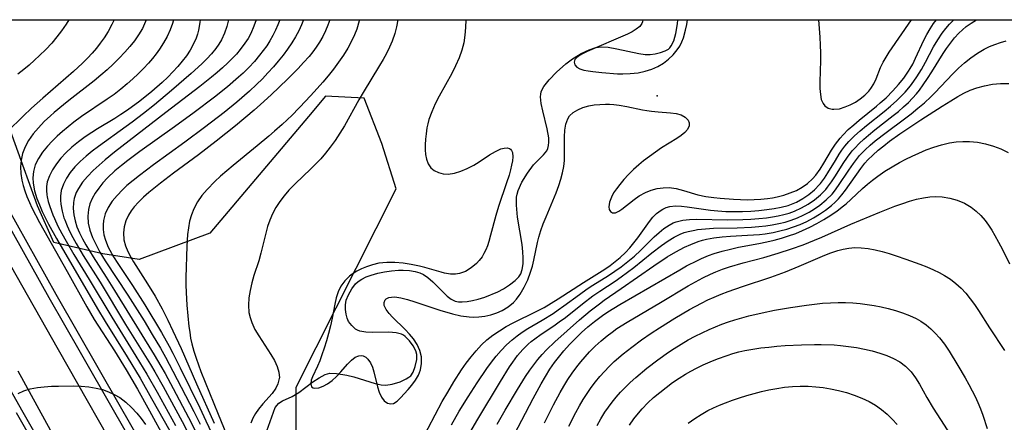
# Model space of a CAD drawing. Units: inches. Extents: x 1297765 to 1303765, y 541448 to 545449.
# Drawn here: x 1298096 to 1298661, y 545218 to 545449 of the extents above; entities that cross this region are included whole.
import ezdxf

# ---------------------------------------------------------------- set-up
doc = ezdxf.new("R2010")
doc.units = ezdxf.units.IN
doc.header["$MEASUREMENT"] = 0
for name, color, linetype in [('ELEV-Spot Elevation', 7, 'Continuous'), ('HYDRO-Single Line Stream', 4, 'Continuous'), ('NTRL-Trees', 3, 'Continuous'), ('TRANS-Road', 130, 'Continuous'), ('TRANS-Street Sidewalk', 7, 'Continuous'), ('Undefined', 1, 'Continuous')]:
    doc.layers.add(name, color=color, linetype=linetype)

msp = doc.modelspace()

# ---------------------------------------------------------------- linework, layer by layer
at = {"layer": 'ELEV-Spot Elevation'}
msp.add_point((1298461.97, 545405.05, 379.58), dxfattribs=at)
at = {"layer": 'HYDRO-Single Line Stream'}
for points in [[(1298242.65, 545226.12), (1298244.76, 545228.58), (1298246.87, 545229.95), (1298252.4, 545232.39), (1298256.09, 545234.69), (1298264.29, 545240.71), (1298267.76, 545243.05), (1298271.34, 545244.94), (1298274.05, 545245.7), (1298277.79, 545245.59), (1298283.8, 545244.61), (1298287.73, 545243.61), (1298299.91, 545239.88), (1298303.49, 545239.15), (1298306.14, 545238.96), (1298309.77, 545239.46), (1298314.28, 545240.82), (1298317.81, 545242.43), (1298319.38, 545243.43), (1298320.4, 545244.3), (1298321.81, 545246.41), (1298323.05, 545249.66), (1298323.85, 545253.51), (1298323.96, 545256.47), (1298323.36, 545258.64), (1298321.9, 545261.4), (1298319.73, 545264.38), (1298317.3, 545266.87), (1298316.29, 545267.55), (1298315.12, 545268.1), (1298312.04, 545268.86), (1298307.79, 545269.2), (1298298.21, 545269.14), (1298294.59, 545269.3), (1298291.18, 545269.88), (1298289.77, 545270.41), (1298288.77, 545270.99), (1298286.59, 545273.04), (1298284.65, 545275.48), (1298283.84, 545277.3), (1298283.27, 545279.57), (1298282.92, 545282.31), (1298282.87, 545284.97), (1298283.43, 545287.65), (1298284.67, 545290.64), (1298286.67, 545294.18), (1298288.72, 545296.98), (1298290.28, 545298.44), (1298292.25, 545299.73), (1298294.87, 545301), (1298297.79, 545302.08), (1298301.59, 545303.16), (1298305.42, 545303.97), (1298309.39, 545304.58), (1298313.34, 545304.95), (1298316.11, 545304.95), (1298319.71, 545304.64), (1298322.95, 545304.13), (1298325.67, 545303.41), (1298327.77, 545302.39), (1298330.23, 545300.63), (1298333.04, 545298.12), (1298341.37, 545290.03), (1298343.69, 545288.27), (1298345.91, 545287.15), (1298347.82, 545286.75), (1298350.04, 545286.67), (1298352.83, 545286.92), (1298355.82, 545287.46), (1298359.23, 545288.31), (1298362.94, 545289.47), (1298370.36, 545292.4), (1298373.79, 545294.23), (1298377.23, 545296.47), (1298380.38, 545298.93), (1298382.5, 545301.05), (1298383.63, 545302.87), (1298384.46, 545305.34), (1298384.92, 545308.49), (1298385, 545311.99), (1298384.81, 545315.36), (1298384.34, 545319.54), (1298381.81, 545335.38), (1298381.2, 545342.19), (1298381.19, 545346.73), (1298381.49, 545348.48), (1298382.16, 545350.7), (1298384.29, 545355.4), (1298387.44, 545360.62), (1298390.98, 545365.32), (1298396.61, 545371.04), (1298398.52, 545373.44), (1298399.14, 545374.74), (1298399.58, 545376.47), (1298399.74, 545378.39), (1298399.65, 545380.79), (1298398.78, 545386.04), (1298396.2, 545396.41), (1298395.33, 545400.61), (1298395, 545404.35), (1298395.09, 545405.86), (1298395.38, 545407.21), (1298395.98, 545408.68), (1298396.88, 545410.25), (1298399.95, 545414.22), (1298404.06, 545418.48), (1298409.45, 545423.32), (1298413.4, 545426.24), (1298418.28, 545429.18), (1298422.93, 545431.46), (1298426.77, 545432.79), (1298429.81, 545433.14), (1298433.9, 545432.87), (1298438.71, 545432.03), (1298451.51, 545429.2), (1298455.02, 545428.74), (1298457.87, 545428.71), (1298460.85, 545429.13), (1298463.94, 545429.88), (1298466.51, 545430.76), (1298468.48, 545431.79), (1298469.23, 545432.46), (1298470.07, 545433.6), (1298471.45, 545436.59), (1298472.67, 545440.82), (1298473.73, 545446.39), (1298473.89, 545448.63)], [(1298237.77, 545212.6), (1298242.65, 545226.12)]]:
    msp.add_lwpolyline(points, dxfattribs=at)
at = {"layer": 'NTRL-Trees'}
msp.add_lwpolyline([(1298254.69, 545146.71), (1298254.69, 545237.75), (1298312.14, 545351.56), (1298303.79, 545377.62), (1298293.71, 545403.59), (1298271.47, 545404.73), (1298261.7, 545393.02), (1298205.02, 545326.14), (1298164.43, 545310.94), (1298143.62, 545314.3), (1298115.46, 545320.83), (1298106.01, 545341.89), (1298067.45, 545448.67), (1298844.78, 545448.6)], dxfattribs=at)
at = {"layer": 'TRANS-Road'}
for points in [[(1298076.41, 545332.17), (1298117.91, 545259.36), (1298157.65, 545189.7), (1298181.58, 545139.22), (1298199.09, 545094.19), (1298212.56, 545047.04), (1298220.08, 545011.34), (1298225.07, 544968.72), (1298227.87, 544922.81), (1298227.78, 544875.72), (1298229.8, 544833.89), (1298232.85, 544780.14), (1298233.18, 544774.3), (1298233.69, 544765.3), (1298234.48, 544751.58)], [(1298200.73, 544630.71), (1298197.94, 544764.56), (1298197.87, 544767.77), (1298198.1, 544773.28), (1298200.99, 544842.28), (1298201.64, 544889.17), (1298200.23, 544932.5), (1298197.92, 544967.32), (1298192.46, 545010.96), (1298183.39, 545053.23), (1298169.9, 545097.41), (1298153.24, 545136.24), (1298128.75, 545185.05), (1298094.87, 545246.84)]]:
    msp.add_lwpolyline(points, dxfattribs=at)
at = {"layer": 'TRANS-Street Sidewalk'}
for points in [[(1298071.89, 545370.68), (1298116.54, 545291.13), (1298153.5, 545226.61), (1298175.77, 545187.92)], [(1298171.92, 545185.9), (1298149.73, 545224.45), (1298130.7, 545257.66), (1298112.76, 545288.99), (1298082.08, 545343.63)], [(1298074.77, 545263.52), (1298096.87, 545224.77), (1298116.11, 545191.23)], [(1298113.12, 545189.58), (1298093.91, 545223.08)]]:
    msp.add_lwpolyline(points, dxfattribs=at)
at = {"layer": 'Undefined'}
for points in [[(1298150.17, 545448.66, 402), (1298148.82, 545445.83, 402), (1298146.67, 545441.97, 402), (1298144.28, 545438.22, 402), (1298142.14, 545435.24, 402), (1298139.87, 545432.35, 402), (1298137.47, 545429.55, 402), (1298134.77, 545426.63, 402), (1298131.95, 545423.8, 402), (1298126.73, 545418.95, 402), (1298109.04, 545403.61, 402), (1298102.66, 545397.91, 402), (1298097.74, 545393.31, 402), (1298088.74, 545384.54, 402)], [(1298124.05, 545448.67, 404), (1298122.46, 545446.03, 404), (1298119.92, 545442.35, 404), (1298117.15, 545438.77, 404), (1298114.2, 545435.29, 404), (1298110.83, 545431.65, 404), (1298107.3, 545428.14, 404), (1298104.31, 545425.35, 404), (1298101.26, 545422.66, 404), (1298098.16, 545420.08, 404), (1298094.69, 545417.4, 404)], [(1298168.5, 545448.66, 400), (1298168.11, 545447.56, 400), (1298166.3, 545443.7, 400), (1298164.14, 545439.99, 400), (1298161.75, 545436.54, 400), (1298159.12, 545433.21, 400), (1298156.31, 545429.99, 400), (1298153.01, 545426.53, 400), (1298149.58, 545423.19, 400), (1298146.02, 545419.92, 400), (1298142.38, 545416.75, 400), (1298138.65, 545413.66, 400), (1298124.04, 545402.31, 400), (1298120.9, 545399.8, 400), (1298115.65, 545395.39, 400), (1298113.54, 545393.52, 400), (1298109.96, 545390.16, 400), (1298106.61, 545386.69, 400), (1298103.55, 545383.09, 400), (1298100.9, 545379.3, 400), (1298098.97, 545375.69, 400), (1298097.52, 545371.92, 400), (1298096.62, 545368.02, 400), (1298096.33, 545364.28, 400), (1298096.52, 545360.47, 400), (1298097.11, 545356.64, 400), (1298097.87, 545353.49, 400), (1298098.83, 545350.34, 400), (1298099.97, 545347.21, 400), (1298101.43, 545343.72, 400), (1298102.87, 545340.67, 400), (1298107.29, 545332.22, 400), (1298123.05, 545304.14, 400), (1298134.3, 545283.82, 400), (1298138.66, 545276.51, 400), (1298150.19, 545258.55, 400), (1298156.97, 545247.6, 400), (1298163.42, 545236.55, 400), (1298170.33, 545224.21, 400), (1298179.41, 545207.75, 400)], [(1298184.11, 545448.66, 398), (1298183.53, 545446.58, 398), (1298182.18, 545442.87, 398), (1298180.45, 545439.08, 398), (1298178.44, 545435.41, 398), (1298176.17, 545431.85, 398), (1298174.17, 545429.07, 398), (1298172.05, 545426.38, 398), (1298169.81, 545423.75, 398), (1298166.93, 545420.62, 398), (1298163.93, 545417.58, 398), (1298160.81, 545414.64, 398), (1298157.59, 545411.8, 398), (1298153.86, 545408.74, 398), (1298150.02, 545405.8, 398), (1298146.08, 545402.97, 398), (1298131.39, 545393.08, 398), (1298126.96, 545389.84, 398), (1298123.59, 545387.19, 398), (1298120.33, 545384.47, 398), (1298117.32, 545381.75, 398), (1298114.46, 545378.96, 398), (1298111.79, 545376.09, 398), (1298108.98, 545372.65, 398), (1298106.6, 545369.08, 398), (1298104.78, 545365.35, 398), (1298103.72, 545361.58, 398), (1298103.41, 545357.94, 398), (1298103.6, 545354.82, 398), (1298104.41, 545350.44, 398), (1298105.72, 545346.04, 398), (1298107.15, 545342.3, 398), (1298108.79, 545338.58, 398), (1298110.29, 545335.45, 398), (1298112.41, 545331.31, 398), (1298116.94, 545323.06, 398), (1298140.47, 545282.62, 398), (1298144.87, 545275.4, 398), (1298157.63, 545255.12, 398), (1298164.98, 545242.84, 398), (1298171.58, 545231.29, 398), (1298185.36, 545206.82, 398)], [(1298199.48, 545448.66, 396), (1298199.36, 545447.07, 396), (1298198.57, 545442.72, 396), (1298197.92, 545440.36, 396), (1298197.11, 545438.05, 396), (1298195.52, 545434.47, 396), (1298193.66, 545431.15, 396), (1298191.55, 545427.94, 396), (1298189.22, 545424.83, 396), (1298186.72, 545421.81, 396), (1298183.85, 545418.65, 396), (1298180.84, 545415.59, 396), (1298177.71, 545412.62, 396), (1298171.76, 545407.45, 396), (1298164.84, 545401.95, 396), (1298157.68, 545396.74, 396), (1298154.01, 545394.25, 396), (1298150.49, 545392, 396), (1298140.53, 545385.96, 396), (1298137.26, 545383.91, 396), (1298133.53, 545381.4, 396), (1298129.6, 545378.49, 396), (1298125.87, 545375.41, 396), (1298122.39, 545372.17, 396), (1298119.49, 545369.09, 396), (1298116.89, 545365.88, 396), (1298114.65, 545362.55, 396), (1298112.87, 545359.09, 396), (1298111.68, 545355.51, 396), (1298111.28, 545352.91, 396), (1298111.23, 545350.53, 396), (1298111.43, 545348.12, 396), (1298111.6, 545347.03, 396), (1298112.23, 545344.23, 396), (1298113.07, 545341.41, 396), (1298114.87, 545336.59, 396), (1298115.76, 545334.52, 396), (1298117.83, 545330.18, 396), (1298120.09, 545325.85, 396), (1298122.49, 545321.54, 396), (1298126.98, 545313.93, 396), (1298135.8, 545299.55, 396), (1298148.7, 545278, 396), (1298162.61, 545255.58, 396), (1298168.84, 545245.2, 396), (1298174.81, 545234.8, 396), (1298185.36, 545215.77, 396)], [(1298215.71, 545448.66, 394), (1298214.85, 545444.83, 394), (1298213.48, 545440.88, 394), (1298211.66, 545437.09, 394), (1298210.16, 545434.61, 394), (1298208.48, 545432.22, 394), (1298205.97, 545429.14, 394), (1298203.25, 545426.18, 394), (1298200.36, 545423.31, 394), (1298194.29, 545417.73, 394), (1298183.03, 545408.01, 394), (1298173.23, 545399.83, 394), (1298166.86, 545394.73, 394), (1298160.38, 545389.77, 394), (1298157.05, 545387.33, 394), (1298141.16, 545375.96, 394), (1298137.48, 545373.14, 394), (1298133.95, 545370.24, 394), (1298130.61, 545367.22, 394), (1298127.58, 545364.13, 394), (1298124.87, 545360.88, 394), (1298122.66, 545357.61, 394), (1298120.91, 545354.18, 394), (1298119.74, 545350.61, 394), (1298119.28, 545347.34, 394), (1298119.26, 545345.05, 394), (1298119.46, 545342.74, 394), (1298120.16, 545338.84, 394), (1298121.28, 545334.92, 394), (1298121.7, 545333.72, 394), (1298123.05, 545330.34, 394), (1298124.61, 545326.97, 394), (1298126.33, 545323.62, 394), (1298128.24, 545320.18, 394), (1298132.33, 545313.34, 394), (1298142.01, 545297.92, 394), (1298156.64, 545273.69, 394), (1298170.95, 545250.64, 394), (1298173.42, 545246.47, 394), (1298178.16, 545238.15, 394), (1298189.1, 545217.99, 394), (1298194.66, 545207.15, 394)], [(1298231.57, 545448.66, 392), (1298230.34, 545444.92, 392), (1298228.5, 545440.67, 392), (1298226.99, 545437.87, 392), (1298225.23, 545435.12, 392), (1298222.55, 545431.52, 392), (1298220.3, 545428.9, 392), (1298217.92, 545426.36, 392), (1298215.43, 545423.89, 392), (1298212.36, 545421.07, 392), (1298209.2, 545418.33, 392), (1298205.97, 545415.64, 392), (1298199.36, 545410.39, 392), (1298179.7, 545395.4, 392), (1298150.24, 545372.61, 392), (1298144.98, 545368.32, 392), (1298141.4, 545365.2, 392), (1298138, 545362.01, 392), (1298134.83, 545358.74, 392), (1298131.98, 545355.35, 392), (1298129.58, 545351.83, 392), (1298128.35, 545349.52, 392), (1298127.13, 545346.12, 392), (1298126.67, 545343.66, 392), (1298126.52, 545340.21, 392), (1298126.87, 545336.68, 392), (1298127.64, 545333.14, 392), (1298128.74, 545329.78, 392), (1298130.21, 545326.3, 392), (1298131.92, 545322.83, 392), (1298133.81, 545319.38, 392), (1298137.96, 545312.52, 392), (1298145.52, 545300.84, 392), (1298150.33, 545293.22, 392), (1298173.12, 545256.27, 392), (1298176.9, 545249.87, 392), (1298179.32, 545245.6, 392), (1298184.02, 545236.99, 392), (1298192.79, 545220.4, 392), (1298196.81, 545212.41, 392)], [(1298245.18, 545448.65, 390), (1298244.14, 545445.7, 390), (1298242.78, 545442.58, 390), (1298241.25, 545439.53, 390), (1298239.54, 545436.55, 390), (1298237.7, 545433.71, 390), (1298235.72, 545430.94, 390), (1298233.63, 545428.24, 390), (1298230.61, 545424.71, 390), (1298227.44, 545421.3, 390), (1298224.12, 545418.01, 390), (1298221.54, 545415.6, 390), (1298215.27, 545410.18, 390), (1298207.7, 545404.13, 390), (1298196.09, 545395.36, 390), (1298184.73, 545387.11, 390), (1298164.78, 545372.94, 390), (1298158, 545367.91, 390), (1298154.21, 545364.92, 390), (1298150.56, 545361.83, 390), (1298146.29, 545357.8, 390), (1298143.65, 545354.96, 390), (1298141.25, 545352.02, 390), (1298139.23, 545349.1, 390), (1298137.53, 545346.08, 390), (1298136.18, 545342.98, 390), (1298135.28, 545339.78, 390), (1298134.89, 545335.91, 390), (1298135.22, 545331.85, 390), (1298136.18, 545327.77, 390), (1298137.72, 545323.56, 390), (1298139.67, 545319.38, 390), (1298141.94, 545315.24, 390), (1298145.02, 545310.21, 390), (1298158, 545290.54, 390), (1298167.25, 545275.8, 390), (1298172, 545268.02, 390), (1298176.63, 545260.2, 390), (1298179.57, 545254.98, 390), (1298183.86, 545246.97, 390), (1298195.87, 545223.67, 390), (1298199.46, 545216.42, 390)], [(1298258.74, 545448.65, 388), (1298257.63, 545445.68, 388), (1298256.09, 545442.28, 388), (1298254.22, 545438.79, 388), (1298252.15, 545435.38, 388), (1298249.72, 545431.79, 388), (1298247.11, 545428.29, 388), (1298244.38, 545424.87, 388), (1298241.53, 545421.52, 388), (1298238.41, 545418.09, 388), (1298235.2, 545414.74, 388), (1298231.9, 545411.47, 388), (1298227.77, 545407.61, 388), (1298220.61, 545401.39, 388), (1298213.27, 545395.43, 388), (1298202.07, 545386.8, 388), (1298190.7, 545378.35, 388), (1298172.69, 545365.28, 388), (1298164.66, 545359.26, 388), (1298160.98, 545356.38, 388), (1298157.45, 545353.42, 388), (1298154.83, 545351.01, 388), (1298151.74, 545347.8, 388), (1298148.99, 545344.44, 388), (1298146.68, 545340.93, 388), (1298144.94, 545337.26, 388), (1298143.92, 545333.41, 388), (1298143.68, 545330.83, 388), (1298143.77, 545328.21, 388), (1298144.25, 545325.14, 388), (1298145.1, 545322.07, 388), (1298146.71, 545318.05, 388), (1298147.54, 545316.37, 388), (1298149.72, 545312.48, 388), (1298152.16, 545308.63, 388), (1298160.62, 545296.16, 388), (1298167.71, 545285.02, 388), (1298177.23, 545269.18, 388), (1298181.67, 545261.33, 388), (1298183.8, 545257.32, 388), (1298188.08, 545248.8, 388), (1298199.29, 545225.86, 388), (1298202.82, 545218.48, 388), (1298206.12, 545211.18, 388)], [(1298273.98, 545448.65, 386), (1298272.9, 545445.49, 386), (1298271.54, 545442.3, 386), (1298269.87, 545438.97, 386), (1298267.97, 545435.73, 386), (1298266.12, 545432.94, 386), (1298264.12, 545430.22, 386), (1298262.01, 545427.58, 386), (1298258.93, 545424.06, 386), (1298255.71, 545420.62, 386), (1298249.64, 545414.47, 386), (1298240.32, 545405.51, 386), (1298234.14, 545399.92, 386), (1298230.59, 545396.83, 386), (1298219.73, 545387.8, 386), (1298208.68, 545378.98, 386), (1298198.51, 545371.16, 386), (1298184.16, 545360.53, 386), (1298176.65, 545354.85, 386), (1298170.05, 545349.52, 386), (1298166.95, 545346.77, 386), (1298164.06, 545343.93, 386), (1298161.63, 545341.2, 386), (1298159.89, 545338.88, 386), (1298158.39, 545336.48, 386), (1298156.84, 545333.2, 386), (1298155.82, 545329.81, 386), (1298155.39, 545326.34, 386), (1298155.72, 545322.24, 386), (1298156.61, 545318.91, 386), (1298157.95, 545315.61, 386), (1298159.62, 545312.33, 386), (1298161.2, 545309.62, 386), (1298169.33, 545297.02, 386), (1298173.58, 545290.02, 386), (1298177.68, 545282.62, 386), (1298180.98, 545276.09, 386), (1298183.8, 545270.15, 386), (1298188.49, 545259.92, 386), (1298197.36, 545239.69, 386), (1298207.59, 545217.14, 386)], [(1298290.89, 545448.65, 384), (1298290.74, 545447.93, 384), (1298289.39, 545443.32, 384), (1298288.12, 545439.94, 384), (1298286.63, 545436.64, 384), (1298284.35, 545432.4, 384), (1298281.78, 545428.29, 384), (1298279.01, 545424.28, 384), (1298276.08, 545420.35, 384), (1298273.03, 545416.5, 384), (1298269.88, 545412.72, 384), (1298264.97, 545407.19, 384), (1298260.24, 545402.08, 384), (1298252.28, 545393.91, 384), (1298246.55, 545388.47, 384), (1298242.24, 545384.62, 384), (1298238.93, 545381.79, 384), (1298232.22, 545376.24, 384), (1298218.41, 545365.02, 384), (1298211.26, 545358.89, 384), (1298207.84, 545355.74, 384), (1298203.44, 545351.23, 384), (1298200.5, 545347.72, 384), (1298197.92, 545344.02, 384), (1298195.81, 545340.11, 384), (1298194.45, 545336.59, 384), (1298193.44, 545332.93, 384), (1298192.73, 545329.16, 384), (1298192.27, 545325.3, 384), (1298191.92, 545318.69, 384), (1298191.33, 545300.72, 384), (1298191.29, 545296.4, 384), (1298191.38, 545292.09, 384), (1298191.88, 545284.84, 384), (1298193.07, 545272.62, 384), (1298193.49, 545269.25, 384), (1298194.02, 545265.9, 384), (1298194.74, 545262.54, 384), (1298195.85, 545258.45, 384), (1298197.15, 545254.39, 384), (1298199.94, 545246.78, 384), (1298202.39, 545240.56, 384), (1298209.8, 545222.29, 384), (1298215.99, 545207.26, 384)], [(1298313.01, 545448.65, 382), (1298313.01, 545448.62, 382), (1298312.27, 545444.64, 382), (1298311.25, 545440.71, 382), (1298309.76, 545436.42, 382), (1298308.2, 545432.81, 382), (1298306.43, 545429.27, 382), (1298304.52, 545425.78, 382), (1298302.51, 545422.32, 382), (1298293.09, 545406.81, 382), (1298290.71, 545402.74, 382), (1298282.29, 545387.77, 382), (1298279.72, 545383.55, 382), (1298277.02, 545379.42, 382), (1298274.16, 545375.42, 382), (1298271.5, 545372.09, 382), (1298268.7, 545368.87, 382), (1298265.77, 545365.77, 382), (1298262.91, 545362.95, 382), (1298254.22, 545354.7, 382), (1298250.4, 545350.76, 382), (1298247.66, 545347.58, 382), (1298245.15, 545344.27, 382), (1298242.89, 545340.82, 382), (1298240.95, 545337.22, 382), (1298239.44, 545333.6, 382), (1298238.2, 545329.86, 382), (1298234.37, 545314.66, 382), (1298233.1, 545310.34, 382), (1298230.37, 545301.8, 382), (1298229.14, 545297.55, 382), (1298228.14, 545293.25, 382), (1298227.46, 545288.98, 382), (1298227.22, 545284.75, 382), (1298227.53, 545280.61, 382), (1298228.19, 545277.64, 382), (1298229.18, 545274.75, 382), (1298230.97, 545270.91, 382), (1298233.12, 545267.19, 382), (1298240.13, 545256.44, 382), (1298242.16, 545252.95, 382), (1298243.78, 545249.49, 382), (1298244.74, 545246.28, 382), (1298244.99, 545243.14, 382), (1298244.95, 545242.63, 382), (1298244.18, 545239.54, 382), (1298242.95, 545237.13, 382), (1298240.78, 545234.12, 382), (1298235.55, 545228.16, 382), (1298232.97, 545225.04, 382), (1298231.2, 545222.51, 382), (1298229.72, 545219.87, 382), (1298228.6, 545217.1, 382)], [(1298352, 545448.64, 380), (1298351.86, 545444.18, 380), (1298351.51, 545439.74, 380), (1298350.85, 545435.37, 380), (1298349.83, 545431.27, 380), (1298348.21, 545426.7, 380), (1298346.2, 545422.23, 380), (1298343.96, 545417.82, 380), (1298336.74, 545404.69, 380), (1298334.49, 545400.29, 380), (1298332.49, 545395.84, 380), (1298330.88, 545391.34, 380), (1298330.22, 545388.93, 380), (1298329.71, 545386.51, 380), (1298329.2, 545383.24, 380), (1298328.89, 545380.01, 380), (1298328.74, 545376.87, 380), (1298328.75, 545373.97, 380), (1298328.96, 545371.21, 380), (1298329.43, 545368.64, 380), (1298330.43, 545365.95, 380), (1298331.95, 545363.7, 380), (1298333.92, 545362.03, 380), (1298336.31, 545360.87, 380), (1298339, 545360.21, 380), (1298341.91, 545360.07, 380), (1298345.51, 545360.6, 380), (1298349.2, 545361.73, 380), (1298352.92, 545363.32, 380), (1298356.57, 545365.25, 380), (1298359.73, 545367.17, 380), (1298365.73, 545371.07, 380), (1298369.02, 545373.02, 380), (1298372.08, 545374.45, 380), (1298374.06, 545375.01, 380), (1298375.81, 545375.12, 380), (1298377.24, 545374.72, 380), (1298377.76, 545374.35, 380), (1298378.36, 545373.59, 380), (1298378.82, 545372.35, 380), (1298379, 545369.93, 380), (1298378.81, 545367.69, 380), (1298378.38, 545365.21, 380), (1298377.76, 545362.54, 380), (1298376.88, 545359.4, 380), (1298375.5, 545355.08, 380), (1298370.8, 545341.37, 380), (1298369.25, 545336.32, 380), (1298366.3, 545325.03, 380), (1298365.27, 545321.43, 380), (1298364.44, 545318.93, 380), (1298363.48, 545316.53, 380), (1298362.5, 545314.49, 380), (1298361.36, 545312.58, 380), (1298359.76, 545310.45, 380), (1298358.13, 545308.7, 380), (1298355.14, 545306.17, 380), (1298351.88, 545304.2, 380), (1298348.37, 545302.94, 380), (1298346.15, 545302.6, 380), (1298343.26, 545302.64, 380), (1298339.84, 545303.21, 380), (1298337.99, 545303.65, 380), (1298328.43, 545306.35, 380), (1298325.44, 545307.11, 380), (1298320.76, 545308.12, 380), (1298316.03, 545308.88, 380), (1298311.31, 545309.33, 380), (1298306.65, 545309.37, 380), (1298302.14, 545308.89, 380), (1298298.53, 545308.02, 380), (1298295.03, 545306.83, 380), (1298292.17, 545305.64, 380), (1298289.44, 545304.26, 380), (1298286.87, 545302.68, 380), (1298285.28, 545301.5, 380), (1298282.5, 545298.83, 380), (1298280.26, 545295.72, 380), (1298278.77, 545292.53, 380), (1298277.68, 545289.07, 380), (1298276.84, 545285.43, 380), (1298275.22, 545277.28, 380), (1298274.25, 545272.84, 380), (1298273.19, 545268.56, 380), (1298272.03, 545264.33, 380), (1298270.78, 545260.2, 380), (1298269.45, 545256.22, 380), (1298268.2, 545252.84, 380), (1298266.91, 545249.71, 380), (1298263.99, 545243.59, 380), (1298263.32, 545241.8, 380), (1298262.98, 545239.56, 380), (1298263.52, 545237.93, 380), (1298264.32, 545237.35, 380), (1298265.42, 545237.1, 380), (1298267.56, 545237.34, 380), (1298270.05, 545238.24, 380), (1298272.62, 545239.64, 380), (1298275.21, 545241.48, 380), (1298277.86, 545243.84, 380), (1298280.34, 545246.46, 380), (1298284.06, 545250.83, 380), (1298286.37, 545253.26, 380), (1298288.46, 545254.87, 380), (1298290.61, 545255.76, 380), (1298291.87, 545255.87, 380), (1298293.1, 545255.65, 380), (1298294.55, 545254.91, 380), (1298295.86, 545253.72, 380), (1298297.26, 545251.72, 380), (1298298.4, 545249.28, 380), (1298299.32, 545246.55, 380), (1298301.31, 545237.89, 380), (1298302.3, 545234.77, 380), (1298303.61, 545232.05, 380), (1298305.24, 545229.96, 380), (1298307.11, 545228.59, 380), (1298309.09, 545228.11, 380), (1298310.56, 545228.43, 380), (1298312.57, 545229.71, 380), (1298314.64, 545231.66, 380), (1298319.01, 545236.4, 380), (1298321.15, 545238.96, 380), (1298323.14, 545241.67, 380), (1298324.83, 545244.57, 380), (1298326.04, 545247.74, 380), (1298326.66, 545251.4, 380), (1298326.53, 545255.15, 380), (1298325.66, 545258.86, 380), (1298324.12, 545262.26, 380), (1298322.01, 545265.49, 380), (1298319.76, 545268.24, 380), (1298317.29, 545270.85, 380), (1298309.99, 545277.88, 380), (1298307.98, 545280.04, 380), (1298306.25, 545282.38, 380), (1298305.26, 545284.59, 380), (1298305.15, 545286.32, 380), (1298305.74, 545287.77, 380), (1298306.27, 545288.34, 380), (1298307.05, 545288.85, 380), (1298307.79, 545289.15, 380), (1298309.39, 545289.47, 380), (1298311.25, 545289.51, 380), (1298314.75, 545289.05, 380), (1298318.65, 545288.08, 380), (1298322.83, 545286.79, 380), (1298337.22, 545281.94, 380), (1298344.44, 545279.8, 380), (1298349.2, 545278.72, 380), (1298353.94, 545278.06, 380), (1298356.72, 545277.93, 380), (1298359.48, 545278.01, 380), (1298363.04, 545278.45, 380), (1298366.5, 545279.24, 380), (1298369.84, 545280.36, 380), (1298373, 545281.81, 380), (1298376.37, 545283.89, 380), (1298379.39, 545286.42, 380), (1298381.1, 545288.29, 380), (1298382.67, 545290.31, 380), (1298383.28, 545291.2, 380), (1298385.63, 545295.14, 380), (1298387.63, 545299.37, 380), (1298389.3, 545303.8, 380), (1298390.31, 545307.19, 380), (1298391.17, 545310.64, 380), (1298393.25, 545320.77, 380), (1298394.02, 545323.87, 380), (1298395.19, 545327.66, 380), (1298396.54, 545331.41, 380), (1298398.14, 545335.48, 380), (1298403.89, 545349.24, 380), (1298405.5, 545353.43, 380), (1298406.7, 545357.05, 380), (1298407.66, 545360.69, 380), (1298408.34, 545364.36, 380), (1298408.68, 545367.81, 380), (1298408.81, 545371.26, 380), (1298408.81, 545381.4, 380), (1298409, 545385.19, 380), (1298409.54, 545388.68, 380), (1298410.63, 545391.78, 380), (1298411.66, 545393.42, 380), (1298413.73, 545395.44, 380), (1298416.33, 545397.02, 380), (1298419.34, 545398.24, 380), (1298422.66, 545399.15, 380), (1298425.74, 545399.71, 380), (1298428.94, 545400.06, 380), (1298432.23, 545400.19, 380), (1298434.61, 545400.14, 380), (1298437.01, 545399.97, 380), (1298440.14, 545399.57, 380), (1298444.59, 545398.76, 380), (1298453.46, 545396.94, 380), (1298456.1, 545396.51, 380), (1298458.71, 545396.17, 380), (1298462.5, 545395.83, 380), (1298469.61, 545395.28, 380), (1298472.85, 545394.82, 380), (1298475.69, 545394.06, 380), (1298478.12, 545392.78, 380), (1298479.77, 545391.07, 380), (1298480.38, 545389.43, 380), (1298480.32, 545387.67, 380), (1298479.44, 545385.72, 380), (1298477.85, 545383.83, 380), (1298475.77, 545382.1, 380), (1298473.27, 545380.41, 380), (1298464.46, 545375.02, 380), (1298460.98, 545372.71, 380), (1298457.51, 545370.22, 380), (1298454.11, 545367.58, 380), (1298451.46, 545365.37, 380), (1298448.44, 545362.64, 380), (1298445.57, 545359.85, 380), (1298442.88, 545357, 380), (1298440.44, 545354.13, 380), (1298438.56, 545351.65, 380), (1298436.95, 545349.21, 380), (1298435.66, 545346.83, 380), (1298434.55, 545343.88, 380), (1298434.19, 545341.28, 380), (1298434.47, 545339.68, 380), (1298435.17, 545338.48, 380), (1298436.23, 545337.8, 380), (1298438.02, 545337.83, 380), (1298440.01, 545338.75, 380), (1298441.61, 545339.86, 380), (1298448.66, 545345.46, 380), (1298451.68, 545347.54, 380), (1298455.27, 545349.51, 380), (1298458.52, 545350.81, 380), (1298461.9, 545351.73, 380), (1298465.36, 545352.24, 380), (1298468.84, 545352.28, 380), (1298472.92, 545351.71, 380), (1298477, 545350.67, 380), (1298485.35, 545348.22, 380), (1298489.87, 545347.22, 380), (1298494.56, 545346.55, 380), (1298498.24, 545346.15, 380), (1298505.74, 545345.57, 380), (1298509.76, 545345.38, 380), (1298513.78, 545345.3, 380), (1298517.67, 545345.38, 380), (1298521.53, 545345.61, 380), (1298525.35, 545346, 380), (1298528.19, 545346.43, 380), (1298530.97, 545346.98, 380), (1298534.76, 545347.96, 380), (1298538.41, 545349.2, 380), (1298541.91, 545350.7, 380), (1298545.2, 545352.5, 380), (1298548.36, 545354.71, 380), (1298551.2, 545357.3, 380), (1298553.1, 545359.49, 380), (1298555.5, 545362.83, 380), (1298557.7, 545366.38, 380), (1298562.01, 545373.68, 380), (1298564.36, 545377.24, 380), (1298567.09, 545380.73, 380), (1298568.81, 545382.64, 380), (1298571.73, 545385.55, 380), (1298574.84, 545388.34, 380), (1298578.05, 545391.04, 380), (1298587.93, 545399.03, 380), (1298590.09, 545400.87, 380), (1298593.39, 545403.85, 380), (1298597.39, 545407.81, 380), (1298600.63, 545411.4, 380), (1298603.65, 545415.14, 380), (1298606.38, 545419.07, 380), (1298607.34, 545420.66, 380), (1298608.72, 545423.15, 380), (1298610.4, 545426.56, 380), (1298615.14, 545436.98, 380), (1298616.83, 545440.24, 380), (1298618.68, 545443.41, 380), (1298620.71, 545446.46, 380), (1298622.34, 545448.62, 380)], [(1298326.36, 545206.52, 382), (1298338.54, 545229.48, 382), (1298341.64, 545234.93, 382), (1298345.15, 545240.72, 382), (1298349.64, 545247.61, 382), (1298352.3, 545251.41, 382), (1298355.07, 545255.1, 382), (1298357.98, 545258.64, 382), (1298361.08, 545261.98, 382), (1298364.22, 545264.91, 382), (1298367.57, 545267.59, 382), (1298371.32, 545270.15, 382), (1298375.24, 545272.47, 382), (1298379.29, 545274.62, 382), (1298392.89, 545281.29, 382), (1298397.01, 545283.51, 382), (1298401.07, 545285.87, 382), (1298405.06, 545288.34, 382), (1298419.57, 545297.82, 382), (1298431.81, 545305.53, 382), (1298434.96, 545307.64, 382), (1298437.92, 545309.82, 382), (1298440.75, 545312.13, 382), (1298443.82, 545315.04, 382), (1298446.31, 545317.74, 382), (1298448.65, 545320.56, 382), (1298450.85, 545323.45, 382), (1298457.6, 545332.88, 382), (1298459.54, 545335.26, 382), (1298461.61, 545337.38, 382), (1298464.19, 545339.35, 382), (1298465.27, 545339.97, 382), (1298467.2, 545340.8, 382), (1298469.25, 545341.37, 382), (1298472.51, 545341.74, 382), (1298475.95, 545341.67, 382), (1298479.19, 545341.34, 382), (1298492.58, 545339.35, 382), (1298496.8, 545338.92, 382), (1298501.48, 545338.65, 382), (1298506.2, 545338.56, 382), (1298510.93, 545338.61, 382), (1298515.67, 545338.81, 382), (1298520.37, 545339.14, 382), (1298525.04, 545339.62, 382), (1298529.19, 545340.22, 382), (1298533.26, 545341.02, 382), (1298537.21, 545342.1, 382), (1298539.18, 545342.8, 382), (1298541.91, 545343.97, 382), (1298545.6, 545345.98, 382), (1298549.06, 545348.33, 382), (1298552.27, 545351.01, 382), (1298555.18, 545354, 382), (1298555.8, 545354.73, 382), (1298557.98, 545357.63, 382), (1298559.98, 545360.7, 382), (1298564.29, 545367.93, 382), (1298566.53, 545371.53, 382), (1298568.09, 545373.8, 382), (1298569.75, 545376, 382), (1298572.13, 545378.77, 382), (1298575.27, 545381.94, 382), (1298578.62, 545384.95, 382), (1298582.11, 545387.85, 382), (1298592.34, 545395.99, 382), (1298596.07, 545399.1, 382), (1298599.68, 545402.34, 382), (1298603.12, 545405.73, 382), (1298604.42, 545407.13, 382), (1298607.53, 545410.8, 382), (1298609.4, 545413.31, 382), (1298611.17, 545415.89, 382), (1298613.7, 545420.04, 382), (1298616.05, 545424.29, 382), (1298620.73, 545433.09, 382), (1298623.1, 545437.09, 382), (1298625.7, 545440.94, 382), (1298627.7, 545443.55, 382), (1298629.85, 545446.05, 382), (1298632.34, 545448.62, 382)], [(1298343.91, 545216.12, 384), (1298348.33, 545223.87, 384), (1298353.36, 545232.12, 384), (1298358.58, 545240.22, 384), (1298364.17, 545248.39, 384), (1298366.82, 545251.98, 384), (1298369.56, 545255.47, 384), (1298372.43, 545258.83, 384), (1298375.44, 545262.01, 384), (1298378.64, 545264.97, 384), (1298381.46, 545267.21, 384), (1298384.42, 545269.28, 384), (1298387.68, 545271.32, 384), (1298395.93, 545276.13, 384), (1298402.14, 545279.99, 384), (1298405.18, 545282.03, 384), (1298408.4, 545284.32, 384), (1298417.29, 545290.98, 384), (1298421.71, 545294.13, 384), (1298425.06, 545296.33, 384), (1298434.01, 545301.89, 384), (1298437.72, 545304.32, 384), (1298441.34, 545306.88, 384), (1298445.19, 545309.86, 384), (1298448.9, 545312.99, 384), (1298452.45, 545316.24, 384), (1298460.32, 545323.99, 384), (1298463.04, 545326.53, 384), (1298465.85, 545328.84, 384), (1298468.79, 545330.8, 384), (1298471.17, 545331.99, 384), (1298472.81, 545332.61, 384), (1298476.61, 545333.52, 384), (1298480.6, 545333.97, 384), (1298484.75, 545334.11, 384), (1298502.12, 545333.83, 384), (1298511.2, 545333.98, 384), (1298515.74, 545334.19, 384), (1298520.27, 545334.51, 384), (1298524.75, 545334.98, 384), (1298528.11, 545335.44, 384), (1298531.43, 545336.03, 384), (1298534.69, 545336.77, 384), (1298537.82, 545337.67, 384), (1298540.86, 545338.76, 384), (1298544.92, 545340.6, 384), (1298548.77, 545342.78, 384), (1298552.38, 545345.3, 384), (1298555.73, 545348.12, 384), (1298558.78, 545351.25, 384), (1298559.8, 545352.47, 384), (1298562.18, 545355.68, 384), (1298564.38, 545359.05, 384), (1298568.74, 545366.07, 384), (1298571.25, 545369.76, 384), (1298573.98, 545373.3, 384), (1298575.43, 545374.97, 384), (1298577.95, 545377.57, 384), (1298580.62, 545380.05, 384), (1298583.41, 545382.44, 384), (1298587.05, 545385.38, 384), (1298597.52, 545393.59, 384), (1298600.51, 545396.05, 384), (1298603.42, 545398.58, 384), (1298606.24, 545401.21, 384), (1298608.63, 545403.65, 384), (1298610.89, 545406.19, 384), (1298612.57, 545408.28, 384), (1298614.74, 545411.2, 384), (1298617.24, 545414.89, 384), (1298619.64, 545418.65, 384), (1298626.27, 545429.34, 384), (1298628.09, 545432.08, 384), (1298630.34, 545435.2, 384), (1298632.74, 545438.18, 384), (1298635.31, 545440.98, 384), (1298637.34, 545442.91, 384), (1298639.48, 545444.7, 384), (1298642.33, 545446.75, 384), (1298645.34, 545448.6, 384), (1298645.37, 545448.61, 384)], [(1298453.64, 545448.63, 378), (1298453.52, 545447.41, 378), (1298453.15, 545446.43, 378), (1298451.92, 545444.76, 378), (1298449.99, 545443.18, 378), (1298447.63, 545441.76, 378), (1298444.9, 545440.39, 378), (1298421.73, 545430.41, 378), (1298419.38, 545429.28, 378), (1298417.4, 545428.18, 378), (1298415.82, 545427.04, 378), (1298414.72, 545425.75, 378), (1298414.28, 545424.23, 378), (1298414.64, 545422.75, 378), (1298415.79, 545421.44, 378), (1298417.6, 545420.41, 378), (1298419.76, 545419.72, 378), (1298422.28, 545419.24, 378), (1298425.09, 545418.89, 378), (1298430.11, 545418.4, 378), (1298439.23, 545417.69, 378), (1298442.31, 545417.59, 378), (1298446.46, 545417.7, 378), (1298451.11, 545418.2, 378), (1298455.06, 545419.04, 378), (1298458.86, 545420.26, 378), (1298462.33, 545421.84, 378), (1298465.57, 545423.76, 378), (1298468.56, 545425.98, 378), (1298471.23, 545428.48, 378), (1298473.52, 545431.28, 378), (1298474.94, 545433.55, 378), (1298476.11, 545435.96, 378), (1298477, 545438.34, 378), (1298478.21, 545442.58, 378), (1298478.98, 545446, 378), (1298479.4, 545448.63, 378)], [(1298554.56, 545448.62, 378), (1298555.34, 545438.69, 378), (1298555.62, 545434.12, 378), (1298555.77, 545429.59, 378), (1298555.76, 545425.28, 378), (1298555.4, 545412.93, 378), (1298555.44, 545409.18, 378), (1298555.69, 545405.75, 378), (1298556.24, 545402.87, 378), (1298557.25, 545400.49, 378), (1298558.22, 545399.26, 378), (1298560.17, 545397.94, 378), (1298562.56, 545397.3, 378), (1298563.41, 545397.24, 378), (1298566.59, 545397.57, 378), (1298569.96, 545398.57, 378), (1298572.89, 545399.84, 378), (1298575.79, 545401.41, 378), (1298578.58, 545403.26, 378), (1298581.19, 545405.34, 378), (1298583.51, 545407.67, 378), (1298584.77, 545409.23, 378), (1298586.43, 545411.89, 378), (1298587.7, 545414.72, 378), (1298590.23, 545421.28, 378), (1298591.68, 545424.23, 378), (1298593.39, 545427.17, 378), (1298595.25, 545430.06, 378), (1298608.04, 545448.62, 378)], [(1298354.45, 545211.48, 386), (1298358.99, 545219.36, 386), (1298371.96, 545240.94, 386), (1298377.2, 545249.33, 386), (1298379.1, 545252.13, 386), (1298381.84, 545255.82, 386), (1298384.77, 545259.29, 386), (1298387.95, 545262.48, 386), (1298389.68, 545263.97, 386), (1298391.63, 545265.49, 386), (1298395.41, 545268.13, 386), (1298402.52, 545272.88, 386), (1298405.72, 545275.14, 386), (1298409.22, 545277.76, 386), (1298419.04, 545285.54, 386), (1298424.96, 545290.07, 386), (1298429.07, 545292.92, 386), (1298437.84, 545298.63, 386), (1298441.32, 545301.03, 386), (1298444.94, 545303.68, 386), (1298448.51, 545306.41, 386), (1298458.99, 545314.79, 386), (1298464.5, 545319.09, 386), (1298468.31, 545321.79, 386), (1298471.68, 545323.83, 386), (1298475.19, 545325.54, 386), (1298477.49, 545326.42, 386), (1298479.85, 545327.14, 386), (1298483.57, 545327.94, 386), (1298485.08, 545328.17, 386), (1298489.66, 545328.66, 386), (1298494.33, 545328.94, 386), (1298507.83, 545329.28, 386), (1298516.15, 545329.63, 386), (1298520.3, 545329.94, 386), (1298524.42, 545330.38, 386), (1298528.1, 545330.91, 386), (1298531.75, 545331.6, 386), (1298535.41, 545332.49, 386), (1298538.99, 545333.59, 386), (1298542.49, 545334.89, 386), (1298545.91, 545336.41, 386), (1298549.22, 545338.15, 386), (1298552.4, 545340.08, 386), (1298555.44, 545342.2, 386), (1298559.07, 545345.21, 386), (1298562.39, 545348.56, 386), (1298563.83, 545350.25, 386), (1298566.18, 545353.4, 386), (1298571.97, 545362.24, 386), (1298574.65, 545366.16, 386), (1298576.36, 545368.43, 386), (1298578.18, 545370.62, 386), (1298581.43, 545374.02, 386), (1298584.28, 545376.63, 386), (1298587.26, 545379.13, 386), (1298593.48, 545383.93, 386), (1298603.98, 545391.7, 386), (1298607.9, 545394.71, 386), (1298611.74, 545397.81, 386), (1298615.49, 545401.01, 386), (1298619.11, 545404.35, 386), (1298621.47, 545406.7, 386), (1298631.75, 545417.63, 386), (1298635.06, 545420.86, 386), (1298638.5, 545423.92, 386), (1298642.09, 545426.79, 386), (1298645.87, 545429.41, 386), (1298649.83, 545431.73, 386), (1298652.86, 545433.22, 386), (1298655.98, 545434.52, 386), (1298659.18, 545435.62, 386), (1298662.39, 545436.52, 386)], [(1298370.1, 545216.51, 388), (1298374.74, 545224.57, 388), (1298381.68, 545236.39, 388), (1298386.34, 545243.9, 388), (1298388.81, 545247.55, 388), (1298391.05, 545250.62, 388), (1298393.4, 545253.6, 388), (1298395.86, 545256.47, 388), (1298398.45, 545259.23, 388), (1298403.28, 545263.81, 388), (1298417.41, 545276.38, 388), (1298423.53, 545281.54, 388), (1298428.81, 545285.62, 388), (1298431.56, 545287.61, 388), (1298441.33, 545294.33, 388), (1298460.06, 545307.47, 388), (1298467.76, 545312.49, 388), (1298472.68, 545315.4, 388), (1298477.7, 545318.06, 388), (1298481.29, 545319.7, 388), (1298485.6, 545321.34, 388), (1298487.96, 545322.06, 388), (1298490.35, 545322.67, 388), (1298494.56, 545323.47, 388), (1298499.34, 545324.04, 388), (1298504.17, 545324.4, 388), (1298513.92, 545324.91, 388), (1298520.68, 545325.43, 388), (1298524.04, 545325.82, 388), (1298528.5, 545326.54, 388), (1298532.49, 545327.4, 388), (1298536.42, 545328.45, 388), (1298540.28, 545329.7, 388), (1298544.06, 545331.15, 388), (1298547.92, 545332.91, 388), (1298551.66, 545334.87, 388), (1298555.27, 545337.04, 388), (1298558.73, 545339.41, 388), (1298562, 545342, 388), (1298564.1, 545343.89, 388), (1298566.09, 545345.91, 388), (1298568, 545348.07, 388), (1298570.11, 545350.76, 388), (1298578.88, 545363.22, 388), (1298581.32, 545366.3, 388), (1298582.97, 545368.16, 388), (1298585.79, 545371, 388), (1298588.8, 545373.68, 388), (1298592.07, 545376.33, 388), (1298595.46, 545378.89, 388), (1298601.39, 545383.08, 388), (1298613.43, 545391.13, 388), (1298625.58, 545399.02, 388), (1298630.6, 545402.19, 388), (1298634.61, 545404.6, 388), (1298638.14, 545406.48, 388), (1298641.76, 545408.13, 388), (1298645.47, 545409.52, 388), (1298649.93, 545410.75, 388), (1298654.49, 545411.58, 388), (1298659.1, 545412.01, 388), (1298663.91, 545412.06, 388)], [(1298380.11, 545210.69, 390), (1298384.29, 545218.78, 390), (1298390.79, 545231.14, 390), (1298395.42, 545239.68, 390), (1298397.84, 545243.88, 390), (1298400.37, 545247.98, 390), (1298403.06, 545251.95, 390), (1298406.01, 545255.79, 390), (1298408.4, 545258.6, 390), (1298411.68, 545262.19, 390), (1298415.08, 545265.69, 390), (1298418.59, 545269.08, 390), (1298422.22, 545272.35, 390), (1298425.98, 545275.46, 390), (1298430.64, 545278.88, 390), (1298433.67, 545280.91, 390), (1298440.52, 545285.1, 390), (1298475.03, 545305.16, 390), (1298478.81, 545307.28, 390), (1298485.05, 545310.5, 390), (1298487.49, 545311.64, 390), (1298491.49, 545313.33, 390), (1298494.61, 545314.46, 390), (1298499.26, 545315.86, 390), (1298503.99, 545317.03, 390), (1298508.77, 545318.04, 390), (1298520.38, 545320.13, 390), (1298525, 545321.06, 390), (1298529.2, 545322.07, 390), (1298533.35, 545323.23, 390), (1298537.46, 545324.54, 390), (1298541.51, 545326, 390), (1298545.5, 545327.62, 390), (1298549.68, 545329.55, 390), (1298553.76, 545331.67, 390), (1298557.76, 545333.95, 390), (1298561.64, 545336.39, 390), (1298565.41, 545338.99, 390), (1298569.03, 545341.78, 390), (1298570.45, 545342.97, 390), (1298573.15, 545345.4, 390), (1298579.83, 545351.69, 390), (1298582.69, 545354.2, 390), (1298585.66, 545356.61, 390), (1298588.72, 545358.9, 390), (1298592.75, 545361.63, 390), (1298596.9, 545364.2, 390), (1298601.16, 545366.62, 390), (1298604.78, 545368.54, 390), (1298608.45, 545370.37, 390), (1298612.16, 545372.08, 390), (1298616.51, 545373.91, 390), (1298620.91, 545375.53, 390), (1298625.36, 545376.91, 390), (1298629.85, 545377.96, 390), (1298633.67, 545378.54, 390), (1298637.49, 545378.82, 390), (1298641.32, 545378.79, 390), (1298645.97, 545378.32, 390), (1298650.55, 545377.43, 390), (1298655.05, 545376.16, 390), (1298659.41, 545374.53, 390), (1298663.58, 545372.51, 390)], [(1298397.19, 545217.21, 392), (1298402.34, 545227.57, 392), (1298406.16, 545234.58, 392), (1298408.39, 545238.38, 392), (1298410.72, 545242.11, 392), (1298413.16, 545245.76, 392), (1298415.73, 545249.31, 392), (1298418.09, 545252.31, 392), (1298420.57, 545255.22, 392), (1298423.16, 545258.03, 392), (1298426.41, 545261.26, 392), (1298429.8, 545264.34, 392), (1298433.33, 545267.27, 392), (1298436.06, 545269.34, 392), (1298438.86, 545271.33, 392), (1298444.66, 545275.05, 392), (1298463.97, 545286.25, 392), (1298479.86, 545295.85, 392), (1298484.03, 545298.28, 392), (1298488.25, 545300.58, 392), (1298492.56, 545302.68, 392), (1298495.64, 545304.01, 392), (1298499.55, 545305.47, 392), (1298503.51, 545306.78, 392), (1298511.41, 545309.06, 392), (1298523.13, 545312.24, 392), (1298531.51, 545314.71, 392), (1298539.04, 545317.15, 392), (1298545.73, 545319.52, 392), (1298552.36, 545322.11, 392), (1298556.54, 545323.88, 392), (1298573.2, 545331.25, 392), (1298589.82, 545338.16, 392), (1298598.42, 545341.55, 392), (1298603, 545343.2, 392), (1298606.95, 545344.48, 392), (1298610.91, 545345.58, 392), (1298614.88, 545346.42, 392), (1298618.47, 545346.9, 392), (1298622.05, 545347.09, 392), (1298625.59, 545346.96, 392), (1298630.02, 545346.27, 392), (1298634.31, 545345.04, 392), (1298638.41, 545343.3, 392), (1298642.24, 545341.05, 392), (1298645.16, 545338.78, 392), (1298647.86, 545336.18, 392), (1298650.33, 545333.31, 392), (1298652.3, 545330.63, 392), (1298654.14, 545327.81, 392), (1298655.88, 545324.88, 392), (1298658.09, 545320.89, 392), (1298660.22, 545316.8, 392), (1298664.35, 545308.47, 392)], [(1298411.28, 545215.33, 394), (1298415.23, 545223.19, 394), (1298417.35, 545227.04, 394), (1298419.46, 545230.61, 394), (1298421.69, 545234.09, 394), (1298424.04, 545237.5, 394), (1298426.52, 545240.8, 394), (1298429.03, 545243.84, 394), (1298431.66, 545246.77, 394), (1298434.42, 545249.6, 394), (1298437.33, 545252.36, 394), (1298442.44, 545256.8, 394), (1298447.33, 545260.69, 394), (1298452.96, 545264.86, 394), (1298458.6, 545268.74, 394), (1298463.29, 545271.79, 394), (1298472.03, 545277.27, 394), (1298480.49, 545282.28, 394), (1298487.49, 545286.02, 394), (1298491.05, 545287.77, 394), (1298494.66, 545289.4, 394), (1298498.69, 545291.07, 394), (1298502.76, 545292.62, 394), (1298511.01, 545295.49, 394), (1298527.15, 545300.81, 394), (1298535.73, 545303.95, 394), (1298543.61, 545307.12, 394), (1298558.25, 545313.43, 394), (1298561.69, 545314.78, 394), (1298565.76, 545316.14, 394), (1298568.87, 545316.94, 394), (1298572.01, 545317.5, 394), (1298575.55, 545317.81, 394), (1298579.09, 545317.79, 394), (1298583.14, 545317.35, 394), (1298587.18, 545316.58, 394), (1298591.22, 545315.56, 394), (1298595.26, 545314.36, 394), (1298599.31, 545313.06, 394), (1298604.77, 545311.2, 394), (1298612.79, 545308.27, 394), (1298616.75, 545306.71, 394), (1298620.63, 545305.04, 394), (1298623.85, 545303.51, 394), (1298626.98, 545301.83, 394), (1298630.35, 545299.7, 394), (1298633.51, 545297.3, 394), (1298636.47, 545294.59, 394), (1298639.21, 545291.64, 394), (1298641.77, 545288.5, 394), (1298644.18, 545285.21, 394), (1298646.54, 545281.68, 394), (1298652.85, 545271.71, 394), (1298661.39, 545258.86, 394)], [(1298427.42, 545215.68, 396), (1298429.61, 545219.55, 396), (1298431.95, 545223.32, 396), (1298433.97, 545226.29, 396), (1298436.11, 545229.18, 396), (1298438.37, 545231.97, 396), (1298440.97, 545234.91, 396), (1298443.7, 545237.74, 396), (1298446.54, 545240.47, 396), (1298449.63, 545243.25, 396), (1298456.03, 545248.57, 396), (1298462.36, 545253.4, 396), (1298468.53, 545257.77, 396), (1298471.68, 545259.86, 396), (1298475.7, 545262.39, 396), (1298479.8, 545264.8, 396), (1298483.77, 545266.94, 396), (1298487.79, 545268.96, 396), (1298491.89, 545270.85, 396), (1298495.51, 545272.38, 396), (1298499.18, 545273.81, 396), (1298502.88, 545275.15, 396), (1298506.62, 545276.38, 396), (1298510.64, 545277.59, 396), (1298514.7, 545278.69, 396), (1298522.28, 545280.48, 396), (1298529.32, 545281.9, 396), (1298538.5, 545283.51, 396), (1298547.72, 545284.88, 396), (1298552.34, 545285.45, 396), (1298556.97, 545285.91, 396), (1298561.59, 545286.22, 396), (1298565.86, 545286.35, 396), (1298570.12, 545286.31, 396), (1298574.37, 545286.11, 396), (1298578.48, 545285.74, 396), (1298582.58, 545285.22, 396), (1298586.64, 545284.56, 396), (1298590.68, 545283.77, 396), (1298594.67, 545282.85, 396), (1298598.83, 545281.72, 396), (1298602.9, 545280.4, 396), (1298606.86, 545278.88, 396), (1298610.66, 545277.1, 396), (1298613.44, 545275.53, 396), (1298616.55, 545273.41, 396), (1298619.22, 545271.19, 396), (1298621.71, 545268.74, 396), (1298624.04, 545266.11, 396), (1298626.91, 545262.37, 396), (1298629.58, 545258.44, 396), (1298634.64, 545250.23, 396), (1298638.88, 545243, 396), (1298640.94, 545239.34, 396), (1298642.92, 545235.65, 396), (1298644.62, 545232.27, 396), (1298646.21, 545228.84, 396), (1298647.66, 545225.36, 396), (1298649.04, 545221.61, 396), (1298651.45, 545213.96, 396)], [(1298445.98, 545215.98, 398), (1298448.49, 545219.5, 398), (1298451.18, 545222.88, 398), (1298453.36, 545225.35, 398), (1298456.56, 545228.64, 398), (1298459.94, 545231.76, 398), (1298463.45, 545234.75, 398), (1298467.07, 545237.62, 398), (1298470.8, 545240.36, 398), (1298474.62, 545242.97, 398), (1298478.23, 545245.2, 398), (1298481.31, 545246.96, 398), (1298484.46, 545248.6, 398), (1298488.42, 545250.5, 398), (1298492.45, 545252.25, 398), (1298496.53, 545253.9, 398), (1298502.1, 545255.91, 398), (1298505.48, 545256.97, 398), (1298508.89, 545257.91, 398), (1298512.34, 545258.71, 398), (1298516.9, 545259.56, 398), (1298521.5, 545260.24, 398), (1298526.13, 545260.77, 398), (1298530.78, 545261.2, 398), (1298535.45, 545261.55, 398), (1298544.82, 545262.05, 398), (1298552.35, 545262.23, 398), (1298556.11, 545262.22, 398), (1298563.56, 545261.94, 398), (1298567.25, 545261.65, 398), (1298571.91, 545261.11, 398), (1298576.51, 545260.4, 398), (1298581.05, 545259.53, 398), (1298585.51, 545258.5, 398), (1298589.85, 545257.28, 398), (1298593.91, 545255.88, 398), (1298597.76, 545254.22, 398), (1298601.35, 545252.24, 398), (1298604.58, 545249.85, 398), (1298607.81, 545246.47, 398), (1298610.28, 545243.09, 398), (1298612.55, 545239.45, 398), (1298616.91, 545231.74, 398), (1298620.55, 545225.58, 398), (1298624.67, 545219.08, 398), (1298631.91, 545207.96, 398)], [(1298094.96, 545234.02, 402), (1298098.15, 545235.63, 402), (1298101.9, 545236.76, 402), (1298106.06, 545237.52, 402), (1298109.96, 545237.94, 402), (1298114.02, 545238.2, 402), (1298118.17, 545238.35, 402), (1298126.87, 545238.43, 402), (1298131.21, 545238.28, 402), (1298135.5, 545237.9, 402), (1298139.7, 545237.23, 402), (1298143.32, 545236.31, 402), (1298146.82, 545235.09, 402), (1298150.17, 545233.56, 402), (1298153.34, 545231.72, 402), (1298156.82, 545229.12, 402), (1298160.04, 545226.13, 402), (1298163.04, 545222.85, 402), (1298165.62, 545219.64, 402), (1298168.06, 545216.28, 402)], [(1298479.86, 545217.05, 400), (1298483.5, 545219.64, 400), (1298487.26, 545222.05, 400), (1298491.13, 545224.26, 400), (1298494.41, 545225.91, 400), (1298497.76, 545227.41, 400), (1298501.17, 545228.8, 400), (1298505.22, 545230.29, 400), (1298509.31, 545231.66, 400), (1298513.45, 545232.92, 400), (1298517.63, 545234.09, 400), (1298521.82, 545235.16, 400), (1298526.04, 545236.11, 400), (1298530.6, 545236.98, 400), (1298535.17, 545237.64, 400), (1298539.66, 545238.06, 400), (1298544.15, 545238.25, 400), (1298548.64, 545238.23, 400), (1298553.12, 545237.97, 400), (1298557.31, 545237.51, 400), (1298561.46, 545236.83, 400), (1298566.09, 545235.83, 400), (1298570.64, 545234.61, 400), (1298575.11, 545233.15, 400), (1298579.46, 545231.45, 400), (1298583.66, 545229.45, 400), (1298587.31, 545227.33, 400), (1298590.78, 545224.9, 400), (1298593.98, 545222.22, 400), (1298597.01, 545219.31, 400), (1298599.89, 545216.2, 400)]]:
    msp.add_polyline3d(points, dxfattribs=at)

doc.saveas('drawing.dxf')
